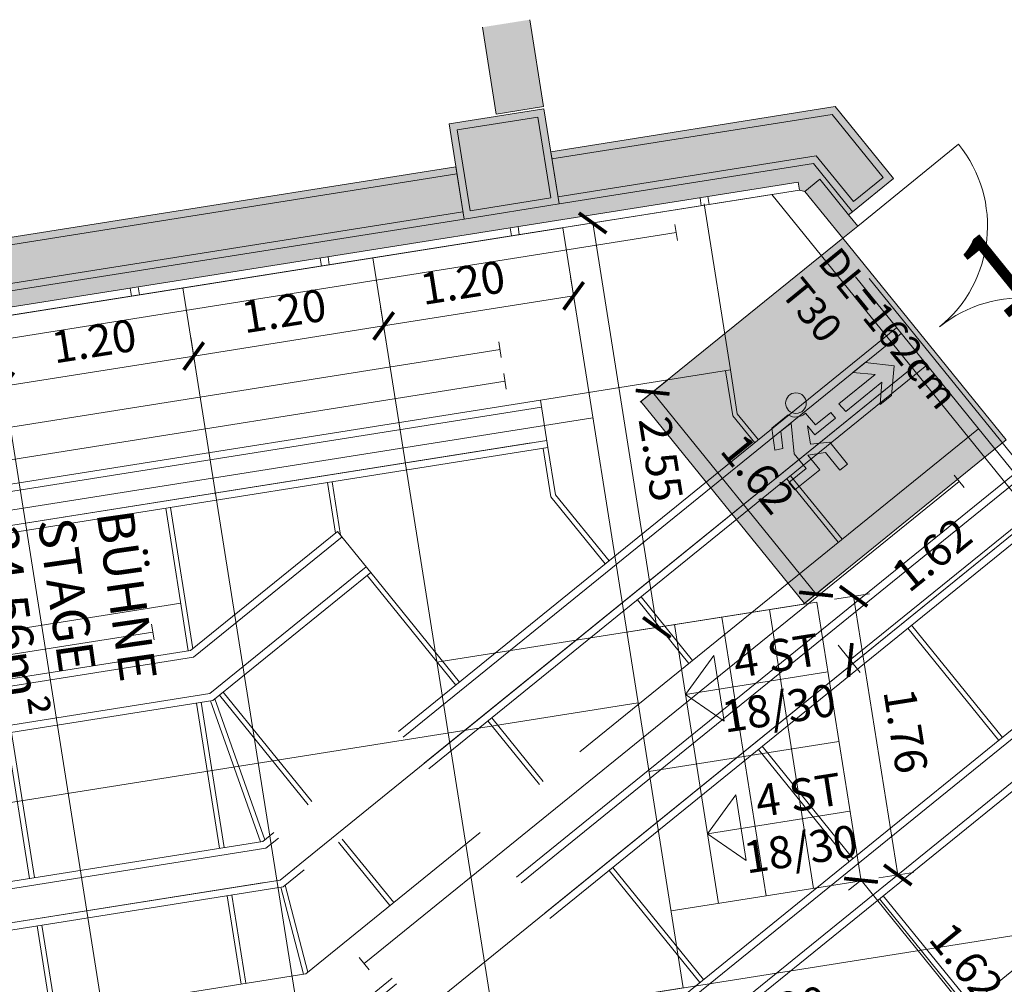
# Model space of a CAD drawing. Extents: x 6169 to 6370, y 343792 to 344135.
# Drawn here: x 6188 to 6194, y 344123 to 344129 of the extents above; entities that cross this region are included whole.
import ezdxf

# ---------------------------------------------------------------- set-up
doc = ezdxf.new("R2010")
doc.units = 0
doc.header["$LTSCALE"] = 4
doc.header["$PDMODE"] = 35
doc.header["$PDSIZE"] = 0.3
for name, pattern in [('AUSGEZOGEN', [0]), ('MITTE', [2, 1.25, -0.25, 0.25, -0.25]), ('STRICHPUNKT', [7, 5, -1, 0, -1]), ('VERDECKT', [2.5, 2, -0.5])]:
    doc.linetypes.add(name, pattern=pattern)
doc.layers.get('0').update_dxf_attribs({"linetype": 'CONTINUOUS', "lineweight": 30})
doc.layers.get('Defpoints').update_dxf_attribs({"linetype": 'CONTINUOUS'})
for name, color, linetype, lineweight in [('A_00_Block', 214, 'CONTINUOUS', 0), ('A_00_UNBESTIMMT', 7, 'CONTINUOUS', 9), ('A_01_Bebauung_Bestand', 7, 'CONTINUOUS', 20), ('A_03_FETÜ_SN', 131, 'CONTINUOUS', 13), ('A_03_Technik', 7, 'MITTE', 0), ('A_04_Bühne_ECR', 7, 'CONTINUOUS', 0), ('A_04_Bühne_Praktikabel_AN', 7, 'CONTINUOUS', 0), ('A_04_Bühne_Praktikabel_TXT', 92, 'CONTINUOUS', 9), ('A_06_DIM_Kotenschnur', 7, 'CONTINUOUS', 5), ('A_06_Rauminfo_Allgemein', 7, 'CONTINUOUS', 0), ('B_04_Symbol_Fluchtwegsmännchen', 7, 'CONTINUOUS', 13)]:
    doc.layers.add(name, color=color, linetype=linetype, lineweight=lineweight)
doc.layers.add('A_00_Hilfskonstruktion', color=30, linetype='CONTINUOUS', lineweight=0, plot=False)
for name, color, linetype, lineweight, true_color in [('A_03_DS_Deckenraster', 7, 'VERDECKT', 5, 0xcc0099), ('A_03_DS_Laufschienen', 4, 'VERDECKT', 9, 0x00ffff), ('A_03_DS_Züge', 7, 'STRICHPUNKT', 15, 0x5f9a4c), ('A_06_Solid_Bestand', 7, 'CONTINUOUS', 0, 0x595959)]:
    doc.layers.add(name, color=color, linetype=linetype, lineweight=lineweight, true_color=true_color)
doc.layers.add('B_S+V_Fluchtweg_Anzahl zugewiesener Personen', color=6, linetype='CONTINUOUS')
doc.layers.add('B_S+V_Schraff_SV', color=7, linetype='CONTINUOUS', lineweight=13, true_color=0xa5e59f, transparency=0.4)
doc.styles.add('Arial bold', font='arialbd.ttf')
doc.styles.add('G0', font='simplex.shx')
doc.styles.get("Standard").update_dxf_attribs({"font": 'simplex.shx'})
doc.dimstyles.get("Standard").update_dxf_attribs({"dimtxt": 0.2, "dimasz": 0.15, "dimexe": 0.1, "dimexo": 0.0225, "dimgap": 0.09, "dimtad": 1, "dimzin": 0, "dimdsep": 46, "dimtxsty": 'Standard', "dimblk": 'ARCHTICK', "dimcen": 0.09, "dimclrd": 256, "dimclre": 256, "dimadec": 0, "dimazin": 0, "dimtfac": 1, "dimtofl": 0, "dimtmove": 0, "dimatfit": 3, "dimldrblk": 'ARCHTICK', "dimfxl": 0.12, "dimfxlon": 1, "dimtolj": 1, "dimtzin": 0, "dimlwd": 5, "dimlwe": 5, "dimarcsym": 0})

# ---------------------------------------------------------------- blocks, each defined once
blk = doc.blocks.new('TUER')
at = {"layer": 'A_03_FETÜ_SN'}
blk.add_line((-1, 0), (0, 0), dxfattribs=at)
blk.add_arc((0, 0), 1, 90, 180, dxfattribs=at)
blk = doc.blocks.new('B_04_Symbol_Fluchtwegsmännchen1')
at = {"layer": 'B_04_Symbol_Fluchtwegsmännchen', "lineweight": 0, "ltscale": 10, "true_color": 0xff0000}
h = blk.add_hatch(color=1, dxfattribs=at)
h.dxf.hatch_style = 1
h.paths.add_polyline_path([(0.141, 0.026), (0.141, -0.113), (0.461, -0.113), (0.461, -0.024), (0.225, -0.024), (0.217, 0.161, -0.333927), (0.042, 0.278), (-0.213, 0.278), (-0.354, 0.048), (-0.264, 0.001), (-0.15, 0.179), (0.007, 0.179), (-0.196, -0.133), (-0.196, -0.365), (-0.466, -0.365), (-0.466, -0.479), (-0.079, -0.479), (-0.079, -0.25), (0.108, -0.362), (0.108, -0.637), (0.227, -0.637), (0.227, -0.296), (0.029, -0.168)])
h.paths.add_polyline_path([(0.08, 0.329, 1), (0.329, 0.329, 1)])
h.paths.add_polyline_path([(1.414, -0.069), (1.164, 0.183), (0.973, 0.183), (1.17, -0.006), (0.602, -0.006), (0.608, -0.13), (1.171, -0.13), (0.986, -0.328), (1.163, -0.328)])
at = {"layer": 'B_04_Symbol_Fluchtwegsmännchen', "lineweight": 0, "ltscale": 10}
for p, q in [((-0.354, 0.048), (-0.213, 0.278)), ((-0.213, 0.278), (0.042, 0.278)), ((-0.15, 0.179), (-0.264, 0.001)), ((-0.196, -0.133), (0.007, 0.179)), ((0.007, 0.179), (-0.15, 0.179)), ((0.225, -0.024), (0.217, 0.161)), ((-0.264, 0.001), (-0.354, 0.048)), ((0.029, -0.168), (0.141, 0.026)), ((0.141, 0.026), (0.141, -0.113)), ((0.141, -0.113), (0.461, -0.113)), ((0.461, -0.024), (0.225, -0.024)), ((0.461, -0.113), (0.461, -0.024)), ((-0.196, -0.365), (-0.196, -0.133)), ((0.227, -0.296), (0.029, -0.168)), ((-0.079, -0.479), (-0.079, -0.25)), ((-0.079, -0.25), (0.108, -0.362)), ((0.227, -0.637), (0.227, -0.296)), ((-0.466, -0.365), (-0.466, -0.479)), ((-0.466, -0.365), (-0.196, -0.365)), ((0.108, -0.362), (0.108, -0.637)), ((-0.466, -0.479), (-0.079, -0.479)), ((0.108, -0.637), (0.227, -0.637))]:
    blk.add_line(p, q, dxfattribs=at)
blk.add_lwpolyline([(0.602, -0.006), (0.608, -0.13), (1.171, -0.13), (0.986, -0.328), (1.163, -0.328), (1.414, -0.069), (1.164, 0.183), (0.973, 0.183), (1.17, -0.006), (0.602, -0.006)], dxfattribs=at)
blk.add_circle((0.205, 0.329), 0.125, dxfattribs=at)
blk.add_arc((0.207, 0.336), 0.175, 199.2206, 273.0829, dxfattribs=at)
blk = doc.blocks.new('_ArchTick')
at = {"color": 0, "linetype": 'ByBlock', "const_width": 0.15}
blk.add_lwpolyline([(-0.5, -0.5), (0.5, 0.5)], dxfattribs=at)
blk = doc.blocks.new('*D26')
at = {"layer": 'A_06_DIM_Kotenschnur', "lineweight": 5, "transparency": 16777216}
for p, q in [((5.0732, 6.3049), (5.0732, 6.0849)), ((6.6932, 6.3049), (6.6932, 6.0849)), ((5.0732, 6.1849), (6.6932, 6.1849))]:
    blk.add_line(p, q, dxfattribs=at)
at = {"layer": 'Defpoints', "color": 0, "transparency": 16777216}
for p in [(5.0732, 6.5262), (6.6932, 6.5262), (6.6932, 6.1849)]:
    blk.add_point(p, dxfattribs=at)
at = {"layer": 'A_06_DIM_Kotenschnur', "lineweight": 5, "transparency": 16777216, "xscale": 0.15, "yscale": 0.15, "zscale": 0.15}
for p, rotation in [((5.0732, 6.1849), 179.9999618661359), ((6.6932, 6.1849), 359.9999618661359)]:
    blk.add_blockref('_ArchTick', p, dxfattribs=dict(at, rotation=rotation))
at = {"layer": 'A_06_DIM_Kotenschnur', "color": 0, "transparency": 16777216, "insert": (5.8832, 6.3749), "char_height": 0.2, "attachment_point": 5, "rotation": 359.99996}
blk.add_mtext('\\A1;1.62', dxfattribs=at)
blk = doc.blocks.new('*D27')
at = {"layer": 'A_06_DIM_Kotenschnur', "lineweight": 5, "transparency": 16777216}
for p, q in [((7.0265, 7.7115), (7.2465, 7.7115)), ((7.1465, 7.7115), (7.1465, 6.0915)), ((7.0265, 6.0915), (7.2465, 6.0915))]:
    blk.add_line(p, q, dxfattribs=at)
at = {"layer": 'Defpoints', "color": 0, "transparency": 16777216}
for p in [(6.87, 7.7115), (6.87, 6.0915), (7.1465, 6.0915)]:
    blk.add_point(p, dxfattribs=at)
at = {"layer": 'A_06_DIM_Kotenschnur', "lineweight": 5, "transparency": 16777216, "xscale": 0.15, "yscale": 0.15, "zscale": 0.15}
for p, rotation in [((7.1465, 7.7115), 89.99996189598662), ((7.1465, 6.0915), 269.9999618959866)]:
    blk.add_blockref('_ArchTick', p, dxfattribs=dict(at, rotation=rotation))
at = {"layer": 'A_06_DIM_Kotenschnur', "color": 0, "transparency": 16777216, "insert": (6.9565, 6.9015), "char_height": 0.2, "attachment_point": 5, "rotation": 89.99996}
blk.add_mtext('\\A1;1.62', dxfattribs=at)
blk = doc.blocks.new('E2_ECR')
at = {"layer": 'A_04_Bühne_ECR'}
blk.add_lwpolyline([(0, 0), (-5.5426, 0), (-9.8782, -7.5096), (-5.7213, -9.9096)], close=True, dxfattribs=at)
blk = doc.blocks.new('*D38')
at = {"layer": 'A_06_DIM_Kotenschnur', "lineweight": 5, "transparency": 16777216}
for p, q in [((-3.412, -5.9097), (-3.522, -6.1002)), ((-3.472, -6.0136), (0.685, -8.4136)), ((0.745, -8.3097), (0.635, -8.5002))]:
    blk.add_line(p, q, dxfattribs=at)
at = {"layer": 'Defpoints', "color": 0, "transparency": 16777216}
for p in [(-0.005, -0.0087), (4.1519, -2.4087), (0.685, -8.4136)]:
    blk.add_point(p, dxfattribs=at)
at = {"layer": 'A_06_DIM_Kotenschnur', "lineweight": 5, "transparency": 16777216, "xscale": 0.15, "yscale": 0.15, "zscale": 0.15}
for p, rotation in [((-3.472, -6.0136), 149.9999618627477), ((0.685, -8.4136), 329.9999618627478)]:
    blk.add_blockref('_ArchTick', p, dxfattribs=dict(at, rotation=rotation))
at = {"layer": 'A_06_DIM_Kotenschnur', "color": 0, "transparency": 16777216, "insert": (-1.4972, -6.9343), "char_height": 0.2, "attachment_point": 5, "rotation": 329.99996}
blk.add_mtext('\\A1;4.80', dxfattribs=at)
blk = doc.blocks.new('*D44')
at = {"layer": 'A_06_DIM_Kotenschnur', "lineweight": 5, "transparency": 16777216}
for p, q in [((-1.5314, -3.2729), (-1.3409, -3.3829)), ((-2.0275, -4.3721), (-1.4275, -3.3329)), ((-2.1314, -4.3121), (-1.9409, -4.4221))]:
    blk.add_line(p, q, dxfattribs=at)
at = {"layer": 'Defpoints', "color": 0, "transparency": 16777216}
for p in [(-1.8134, -3.1101), (-1.4275, -3.3329), (-2.4134, -4.1493)]:
    blk.add_point(p, dxfattribs=at)
at = {"layer": 'A_06_DIM_Kotenschnur', "lineweight": 5, "transparency": 16777216, "xscale": 0.15, "yscale": 0.15, "zscale": 0.15}
for p, rotation in [((-1.4275, -3.3329), 59.99996186816019), ((-2.0275, -4.3721), 239.9999618681602)]:
    blk.add_blockref('_ArchTick', p, dxfattribs=dict(at, rotation=rotation))
at = {"layer": 'A_06_DIM_Kotenschnur', "color": 0, "transparency": 16777216, "insert": (-1.9503, -3.8584), "char_height": 0.2, "attachment_point": 5, "rotation": 59.99996}
blk.add_mtext('\\A1;1.20', dxfattribs=at)
blk = doc.blocks.new('*D45')
at = {"layer": 'A_06_DIM_Kotenschnur', "lineweight": 5, "transparency": 16777216}
for p, q in [((-0.9314, -2.2336), (-0.7409, -2.3436)), ((-1.4275, -3.3329), (-0.8275, -2.2936)), ((-1.5314, -3.2729), (-1.3409, -3.3829))]:
    blk.add_line(p, q, dxfattribs=at)
at = {"layer": 'Defpoints', "color": 0, "transparency": 16777216}
for p in [(-1.2134, -2.0709), (-0.8275, -2.2936), (-1.8134, -3.1101)]:
    blk.add_point(p, dxfattribs=at)
at = {"layer": 'A_06_DIM_Kotenschnur', "lineweight": 5, "transparency": 16777216, "xscale": 0.15, "yscale": 0.15, "zscale": 0.15}
for p, rotation in [((-0.8275, -2.2936), 59.99996186816019), ((-1.4275, -3.3329), 239.9999618681602)]:
    blk.add_blockref('_ArchTick', p, dxfattribs=dict(at, rotation=rotation))
at = {"layer": 'A_06_DIM_Kotenschnur', "color": 0, "transparency": 16777216, "insert": (-1.2921, -2.7183), "char_height": 0.2, "attachment_point": 5, "rotation": 59.99996}
blk.add_mtext('\\A1;1.20', dxfattribs=at)
blk = doc.blocks.new('*D46')
at = {"layer": 'A_06_DIM_Kotenschnur', "lineweight": 5, "transparency": 16777216}
for p, q in [((-0.3314, -1.1944), (-0.1409, -1.3044)), ((-0.8275, -2.2936), (-0.2275, -1.2544)), ((-0.9314, -2.2336), (-0.7409, -2.3436))]:
    blk.add_line(p, q, dxfattribs=at)
at = {"layer": 'Defpoints', "color": 0, "transparency": 16777216}
for p in [(-0.6134, -1.0316), (-0.2275, -1.2544), (-1.2134, -2.0709)]:
    blk.add_point(p, dxfattribs=at)
at = {"layer": 'A_06_DIM_Kotenschnur', "lineweight": 5, "transparency": 16777216, "xscale": 0.15, "yscale": 0.15, "zscale": 0.15}
for p, rotation in [((-0.2275, -1.2544), 59.99996186816019), ((-0.8275, -2.2936), 239.9999618681602)]:
    blk.add_blockref('_ArchTick', p, dxfattribs=dict(at, rotation=rotation))
at = {"layer": 'A_06_DIM_Kotenschnur', "color": 0, "transparency": 16777216, "insert": (-0.6921, -1.679), "char_height": 0.2, "attachment_point": 5, "rotation": 59.99996}
blk.add_mtext('\\A1;1.20', dxfattribs=at)
blk = doc.blocks.new('*D47')
at = {"layer": 'A_06_DIM_Kotenschnur', "lineweight": 5, "transparency": 16777216}
for p, q in [((0.2686, -0.1552), (0.4591, -0.2652)), ((-0.2275, -1.2544), (0.3725, -0.2152)), ((-0.3314, -1.1944), (-0.1409, -1.3044))]:
    blk.add_line(p, q, dxfattribs=at)
at = {"layer": 'Defpoints', "color": 0, "transparency": 16777216}
for p in [(-0.0134, 0.0076), (0.3725, -0.2152), (-0.6134, -1.0316)]:
    blk.add_point(p, dxfattribs=at)
at = {"layer": 'A_06_DIM_Kotenschnur', "lineweight": 5, "transparency": 16777216, "xscale": 0.15, "yscale": 0.15, "zscale": 0.15}
for p, rotation in [((0.3725, -0.2152), 59.99996186816019), ((-0.2275, -1.2544), 239.9999618681602)]:
    blk.add_blockref('_ArchTick', p, dxfattribs=dict(at, rotation=rotation))
at = {"layer": 'A_06_DIM_Kotenschnur', "color": 0, "transparency": 16777216, "insert": (-0.1275, -0.7012), "char_height": 0.2, "attachment_point": 5, "rotation": 59.99996}
blk.add_mtext('\\A1;1.20', dxfattribs=at)
blk = doc.blocks.new('*D48')
at = {"layer": 'A_06_DIM_Kotenschnur', "lineweight": 5, "transparency": 16777216}
for p, q in [((0.1544, 0.2675), (0.0444, 0.077)), ((0.0944, 0.1636), (2.3063, -1.1134)), ((2.3663, -1.0095), (2.2563, -1.2))]:
    blk.add_line(p, q, dxfattribs=at)
at = {"layer": 'Defpoints', "color": 0, "transparency": 16777216}
for p in [(0.3119, 0.5402), (2.5237, -0.7368), (2.3063, -1.1134)]:
    blk.add_point(p, dxfattribs=at)
at = {"layer": 'A_06_DIM_Kotenschnur', "lineweight": 5, "transparency": 16777216, "xscale": 0.15, "yscale": 0.15, "zscale": 0.15}
for p, rotation in [((0.0944, 0.1636), 149.9999618630666), ((2.3063, -1.1134), 329.9999618630666)]:
    blk.add_blockref('_ArchTick', p, dxfattribs=dict(at, rotation=rotation))
at = {"layer": 'A_06_DIM_Kotenschnur', "color": 0, "transparency": 16777216, "insert": (1.5058, -0.4319), "char_height": 0.2, "attachment_point": 5, "rotation": 329.99996}
blk.add_mtext('\\A1;2.55', dxfattribs=at)
blk = doc.blocks.new('*D49')
at = {"layer": 'A_06_DIM_Kotenschnur', "linetype": 'AUSGEZOGEN', "lineweight": 5, "transparency": 16777216}
for p, q in [((2.8679, -0.1406), (2.9779, 0.0499)), ((2.9279, -0.0367), (4.4521, -0.9167)), ((4.3921, -1.0206), (4.5021, -0.8301))]:
    blk.add_line(p, q, dxfattribs=at)
at = {"layer": 'Defpoints', "color": 0, "linetype": 'AUSGEZOGEN', "transparency": 16777216}
for p in [(2.7889, -0.2776), (4.4521, -0.9167), (4.3131, -1.1576)]:
    blk.add_point(p, dxfattribs=at)
at = {"layer": 'A_06_DIM_Kotenschnur', "linetype": 'AUSGEZOGEN', "lineweight": 5, "transparency": 16777216, "xscale": 0.15, "yscale": 0.15, "zscale": 0.15}
for p, rotation in [((2.9279, -0.0367), 149.9999618628752), ((4.4521, -0.9167), 329.9999618628751)]:
    blk.add_blockref('_ArchTick', p, dxfattribs=dict(at, rotation=rotation))
at = {"layer": 'A_06_DIM_Kotenschnur', "color": 0, "linetype": 'AUSGEZOGEN', "transparency": 16777216, "insert": (3.785, -0.3122), "char_height": 0.2, "attachment_point": 5, "rotation": 329.99996}
blk.add_mtext('\\A1;1.76', dxfattribs=at)
blk = doc.blocks.new('*D37')
at = {"layer": 'A_06_DIM_Kotenschnur', "lineweight": 5, "transparency": 16777216}
for p, q in [((5.0116, -1.5078), (5.2021, -1.6178)), ((4.5155, -2.607), (5.1155, -1.5678)), ((4.4116, -2.547), (4.6021, -2.657))]:
    blk.add_line(p, q, dxfattribs=at)
at = {"layer": 'Defpoints', "color": 0, "transparency": 16777216}
for p in [(4.3361, -1.1178), (5.1155, -1.5678), (3.7361, -2.157)]:
    blk.add_point(p, dxfattribs=at)
at = {"layer": 'A_06_DIM_Kotenschnur', "lineweight": 5, "transparency": 16777216, "xscale": 0.15, "yscale": 0.15, "zscale": 0.15}
for p, rotation in [((5.1155, -1.5678), 59.99996186582783), ((4.5155, -2.607), 239.9999618658279)]:
    blk.add_blockref('_ArchTick', p, dxfattribs=dict(at, rotation=rotation))
at = {"layer": 'A_06_DIM_Kotenschnur', "color": 0, "transparency": 16777216, "insert": (4.651, -1.9924), "char_height": 0.2, "attachment_point": 5, "rotation": 59.99996}
blk.add_mtext('\\A1;1.20', dxfattribs=at)
blk = doc.blocks.new('Saal E2_DS Laufschienen')
at = {"layer": 'A_03_DS_Laufschienen', "ltscale": 0.5}
for p, q in [((-20.685, 0), (-20.685, -5.1009)), ((-20.73, 0), (-20.73, -5.0888)), ((-20.475, 0), (-20.475, -5.1571)), ((-20.43, 0), (-20.43, -5.1692)), ((-19.56, 0), (-19.56, -5.5563)), ((-19.515, 0), (-19.515, -5.5684)), ((-19.275, 0), (-19.275, -5.6327)), ((-19.23, 0), (-19.23, -5.6447)), ((-18.33, 0), (-18.33, -5.9199)), ((-18.285, 0), (-18.285, -5.9319)), ((-18.075, 0), (-18.075, -5.9882)), ((-18.03, 0), (-18.03, -6.0003)), ((-17.16, 0), (-17.16, -6.3874)), ((-21.7784, -2.0112), (-25.2662, -8.0517)), ((-21.7787, -2.0112), (-21.5189, -2.1612)), ((-21.7397, -2.0337), (-25.2272, -8.0742)), ((-21.5578, -2.1387), (-25.0453, -8.1792)), ((-21.5189, -2.1612), (-25.0064, -8.2017)), ((-21.9394, -3.51), (-21.9394, -4.6896)), ((-21.6094, -3.51), (-21.9394, -3.51)), ((-21.8944, -3.51), (-21.8944, -4.7017)), ((-21.6544, -3.51), (-21.6544, -4.766)), ((-21.6094, -3.51), (-21.6094, -4.7781)), ((-21.9394, -4.6896), (-24.2269, -8.6517)), ((-21.8944, -4.7017), (-24.188, -8.6742)), ((-21.6544, -4.766), (-23.9801, -8.7942)), ((-21.6094, -4.7781), (-23.9412, -8.8167)), ((-20.73, -5.0888), (-23.147, -9.2752)), ((-20.685, -5.1009), (-23.108, -9.2977)), ((-20.475, -5.1571), (-22.9262, -9.4027)), ((-20.43, -5.1692), (-22.8872, -9.4252))]:
    blk.add_line(p, q, dxfattribs=at)
blk = doc.blocks.new('Saal E2_DS Raster')
at = {"layer": 'A_03_DS_Deckenraster', "ltscale": 0.4}
for p, q in [((-0.06, -0.06), (-23.952, -0.06)), ((0, 0), (-23.9173, 0)), ((-22.042, -0.06), (-22.042, -5.4598)), ((-23.3007, -1.0319), (-24.21, -0.5069)), ((-23.3007, -1.0319), (-23.0615, -1.17)), ((-23.3157, -1.0579), (-23.0696, -1.2)), ((-22.552, -1.155), (-22.042, -1.155)), ((-21.352, -1.155), (-20.452, -1.155)), ((-23.0696, -1.2), (-22.852, -1.2)), ((-23.0615, -1.17), (-22.852, -1.17)), ((-22.552, -1.185), (-22.042, -1.185)), ((-21.352, -1.185), (-20.452, -1.185)), ((-23.9007, -2.0712), (-23.6409, -2.2212)), ((-23.3911, -2.4), (-23.6559, -2.2471)), ((-23.3831, -2.37), (-23.6409, -2.2212)), ((-23.3831, -2.37), (-22.852, -2.37)), ((-22.552, -2.355), (-22.042, -2.355)), ((-22.552, -2.385), (-22.042, -2.385)), ((-21.352, -2.355), (-20.452, -2.355)), ((-21.352, -2.385), (-20.452, -2.385)), ((-20.152, -2.355), (-19.282, -2.355)), ((-20.152, -2.385), (-19.282, -2.385)), ((-23.3911, -2.4), (-22.852, -2.4)), ((-24.0614, -3.5873), (-24.3376, -3.4279)), ((-24.0314, -3.57), (-24.3226, -3.4019)), ((-22.552, -3.555), (-22.042, -3.555)), ((-21.352, -3.555), (-20.452, -3.555)), ((-23.7314, -3.57), (-22.852, -3.57)), ((-23.7314, -3.6), (-22.852, -3.6)), ((-22.552, -3.585), (-22.042, -3.585)), ((-21.352, -3.585), (-20.452, -3.585)), ((-24.0614, -4.7323), (-24.8334, -4.2866)), ((-24.0689, -4.7626), (-24.8484, -4.3126)), ((-24.3288, -4.6126), (-26.6088, -8.5617)), ((-23.7314, -4.755), (-22.852, -4.755)), ((-23.7314, -4.785), (-22.852, -4.785)), ((-22.552, -4.755), (-22.042, -4.755)), ((-22.552, -4.785), (-22.042, -4.785)), ((-23.7391, -4.8513), (-22.8596, -5.162)), ((-23.7314, -4.8221), (-22.852, -5.1329)), ((-22.974, -5.3601), (-23.7682, -4.9016)), ((-22.989, -5.3861), (-23.7832, -4.9276)), ((-22.552, -5.2127), (-22.042, -5.4434)), ((-22.5595, -5.2422), (-22.0495, -5.4729)), ((-22.042, -5.4598), (-24.5268, -9.7637)), ((-22.2318, -5.7886), (-22.7142, -5.5101)), ((-22.2468, -5.8146), (-22.7292, -5.5361)), ((-23.574, -6.3994), (-24.3682, -5.9409)), ((-23.589, -6.4253), (-24.3832, -5.9668)), ((-22.8318, -6.8279), (-23.3142, -6.5494)), ((-22.8468, -6.8538), (-23.3292, -6.5753))]:
    blk.add_line(p, q, dxfattribs=at)
at = {"layer": 'A_03_DS_Deckenraster', "ltscale": 0.4, "flags": 128}
blk.add_lwpolyline([(-23.9009, -2.0712), (-23.3008, -1.0318)], dxfattribs=at)
blk = doc.blocks.new('Saal E2_DS Züge')
at = {"layer": 'A_03_DS_Züge', "ltscale": 0.4}
for p, q in [((-22.597, -0.16), (-22.597, -5.1171)), ((-21.397, -0.16), (-21.397, -5.5927)), ((-20.197, -0.16), (-20.197, -5.9482)), ((-21.812, -0.36), (-21.912, -0.36)), ((-21.862, -0.36), (-21.862, -5.1381)), ((-24.1368, -0.7801), (-24.2234, -0.7301)), ((-24.1801, -0.7551), (-27.9676, -7.3153)), ((-24.3038, -2.0694), (-27.4913, -7.5903)), ((-24.2605, -2.0944), (-24.3471, -2.0444)), ((-24.0873, -2.1944), (-24.1739, -2.1444)), ((-24.1306, -2.1694), (-27.3181, -7.6903)), ((-23.7298, -2.2853), (-27.1173, -8.1526)), ((-23.7764, -3.67), (-23.7764, -4.826)), ((-23.7764, -4.826), (-26.0521, -8.7676)), ((-24.2555, -4.8858), (-24.3421, -4.8358)), ((-24.2988, -4.8608), (-26.2788, -8.2903)), ((-21.812, -5.1381), (-21.912, -5.1381)), ((-22.647, -5.3037), (-24.9982, -9.3761))]:
    blk.add_line(p, q, dxfattribs=at)
blk = doc.blocks.new('*D59')
at = {"layer": 'A_06_DIM_Kotenschnur', "lineweight": 5, "transparency": 16777216}
for p, q in [((9.8803, 5.1596), (9.8803, 5.3796)), ((8.2566, 5.2796), (8.2566, 5.1796)), ((9.8803, 5.2796), (8.2566, 5.2796))]:
    blk.add_line(p, q, dxfattribs=at)
at = {"layer": 'Defpoints', "color": 0, "transparency": 16777216}
for p in [(8.2566, 5.2796), (8.2566, 5.2796), (9.8803, 4.8841)]:
    blk.add_point(p, dxfattribs=at)
at = {"layer": 'A_06_DIM_Kotenschnur', "lineweight": 5, "transparency": 16777216, "xscale": 0.15, "yscale": 0.15, "zscale": 0.15}
for p, rotation in [((8.2566, 5.2796), 179.9999999983325), ((9.8803, 5.2796), 359.9999999983326)]:
    blk.add_blockref('_ArchTick', p, dxfattribs=dict(at, rotation=rotation))
at = {"layer": 'A_06_DIM_Kotenschnur', "color": 0, "transparency": 16777216, "insert": (9.0685, 5.4696), "char_height": 0.2, "attachment_point": 5, "rotation": 360}
blk.add_mtext('\\A1;1.62', dxfattribs=at)
blk = doc.blocks.new('E2_Grundriss')
at = {"layer": 'A_06_Solid_Bestand', "ltscale": 10}
for points in [[(3.5075, 6.6352), (4.4061, 8.1915), (4.9832, 8.1915), (4.9832, 7.8615), (4.9832, 7.8315), (5.0732, 7.8315), (5.0732, 7.7115), (4.6982, 7.7115), (4.6706, 7.6898), (4.6273, 7.7148), (0.2986, 0.2173), (0.264, 0.2373), (0.3203, 0.3347), (0.225, 0.3897), (0.1884, 0.5263), (0.9634, 1.8686), (1.0933, 1.7936), (1.3933, 2.3132), (1.1075, 2.4782), (3.2075, 6.1156), (3.4933, 5.9506), (3.7933, 6.4702)], [(2.7857, 7.0519), (2.6357, 6.7921), (3.1107, 6.5179), (3.2607, 6.7777)], [(2.9737, 6.2506), (3.4933, 5.9506), (3.7933, 6.4702), (3.2737, 6.7702)]]:
    blk.add_hatch(color=256, dxfattribs=at).paths.add_polyline_path(points)
at = {"layer": 'B_S+V_Schraff_SV'}
h = blk.add_hatch(color=256, dxfattribs=at)
h.dxf.hatch_style = 1
h.paths.add_polyline_path([(5.0732, 7.7115), (5.0732, 6.0915), (6.6932, 6.0915), (6.6932, 7.7115)])
at = {"layer": 'A_00_UNBESTIMMT'}
for p, q in [((4.6706, 7.6898), (0.2857, 0.0948)), ((4.3424, 7.2212), (4.3857, 7.1962)), ((4.3174, 7.1779), (4.3607, 7.1529)), ((3.7424, 6.182), (3.7857, 6.157)), ((3.7174, 6.1387), (3.7607, 6.1137)), ((3.1174, 5.0995), (3.1607, 5.0745)), ((3.1424, 5.1428), (3.1857, 5.1178)), ((2.5174, 4.0602), (2.5607, 4.0352)), ((2.5424, 4.1035), (2.5857, 4.0785))]:
    blk.add_line(p, q, dxfattribs=at)
at = {"layer": 'A_01_Bebauung_Bestand'}
for p, q in [((4.4321, 8.1465), (3.5465, 6.6127)), ((4.9382, 8.1465), (4.4321, 8.1465)), ((4.9382, 8.1465), (4.9382, 7.9065)), ((4.5706, 7.9065), (3.7543, 6.4927)), ((4.9382, 7.9065), (4.5706, 7.9065)), ((4.5966, 7.8615), (3.7933, 6.4702)), ((4.9832, 7.8615), (4.5966, 7.8615)), ((4.9832, 7.8315), (4.6982, 7.8315)), ((4.6982, 7.8315), (4.6982, 7.7115)), ((3.2465, 6.0931), (1.1465, 2.4557)), ((3.4543, 5.9731), (1.3543, 2.3357)), ((3.4933, 5.9506), (1.3933, 2.3132))]:
    blk.add_line(p, q, dxfattribs=at)
at = {"layer": 'A_01_Bebauung_Bestand', "ltscale": 10}
for p, q in [((3.0351, 6.267), (3.2901, 6.7087)), ((3.2901, 6.7087), (3.7318, 6.4537)), ((3.4768, 6.012), (3.7318, 6.4537)), ((3.0351, 6.267), (3.4768, 6.012))]:
    blk.add_line(p, q, dxfattribs=at)
at = {"layer": 'A_01_Bebauung_Bestand'}
blk.add_lwpolyline([(3.5075, 6.6352), (4.4061, 8.1915), (4.9832, 8.1915), (4.9832, 7.8615), (4.9832, 7.8315), (5.0732, 7.8315), (5.0732, 7.7115), (4.6982, 7.7115), (4.6706, 7.6898), (4.6273, 7.7148), (0.2986, 0.2173), (0.264, 0.2373), (0.3203, 0.3347), (0.225, 0.3897), (0.1884, 0.5263), (0.9634, 1.8686), (1.0933, 1.7936), (1.3933, 2.3132), (1.1075, 2.4782), (3.2075, 6.1156), (3.4933, 5.9506), (3.7933, 6.4702)], close=True, dxfattribs=at)
blk.add_lwpolyline([(2.7857, 7.0519), (3.2607, 6.7777), (3.1107, 6.5179), (2.6357, 6.7921)], dxfattribs=at)
at = {"layer": 'A_01_Bebauung_Bestand', "ltscale": 10}
blk.add_lwpolyline([(2.9737, 6.2506), (3.4933, 5.9506), (3.7933, 6.4702), (3.2737, 6.7702), (2.9737, 6.2506)], dxfattribs=at)
at = {"layer": 'B_S+V_Schraff_SV', "linetype": 'ByBlock', "lineweight": 5, "ltscale": 10}
blk.add_lwpolyline([(5.0732, 6.0915), (5.0732, 7.7115), (6.6932, 7.7115), (6.6932, 6.0915), (5.0732, 6.0915)], close=True, dxfattribs=at)
at = {"layer": 'A_00_Block', "ltscale": 10}
for p, xscale, yscale, zscale, rotation in [((5.0732, 7.8315), 0.8099999999997507, 0.8099999999997507, 0.8099999999997507, 269.9999618660447), ((6.6932, 7.8315), -0.8099999999997687, 0.8099999999997685, 0.8099999999997681, 89.99996186604471)]:
    blk.add_blockref('TUER', p, dxfattribs=dict(at, xscale=xscale, yscale=yscale, zscale=zscale, rotation=rotation))
at = {"layer": 'B_04_Symbol_Fluchtwegsmännchen', "xscale": 0.5155234820566388, "yscale": 0.5155234820566388, "zscale": 0.5155234820566388, "rotation": 90.03809449605839}
blk.add_blockref('B_04_Symbol_Fluchtwegsmännchen1', (5.8586, 6.7312), dxfattribs=at)
at = {"layer": 'A_06_Rauminfo_Allgemein', "color": 7}
for s, p in [('DL=162cm', (5.0907, 7.4887)), ('T30', (5.0916, 7.1887))]:
    blk.add_text(s, height=0.18, rotation=0.18096, dxfattribs=at).set_placement(p)
at = {"layer": 'B_S+V_Fluchtweg_Anzahl zugewiesener Personen', "color": 80, "lineweight": 5, "ltscale": 10, "true_color": 0x33ff33, "style": 'Arial bold'}
blk.add_text('180 P', height=0.52, rotation=89.98792, dxfattribs=at).set_placement((6.1107, 8.1451))
at = {"layer": 'A_06_DIM_Kotenschnur'}
for p1, p2, distance, picture, middle in [((6.87, 7.7115), (6.87, 6.0915), 0.2765, '*D27', (6.9565, 6.9015)), ((5.0732, 6.5262), (6.6932, 6.5262), -0.3413, '*D26', (5.8832, 6.3749))]:
    dim = blk.add_aligned_dim(p1=p1, p2=p2, distance=distance, dimstyle='Standard', dxfattribs=at)
    dim.commit()
    dim.dimension.update_dxf_attribs({"geometry": picture, "text_midpoint": middle})
blk = doc.blocks.new('E2_Standardbühne')
at = {"layer": 'A_00_Hilfskonstruktion'}
blk.add_line((2.77, -0.3103), (1.6118, -2.3163), dxfattribs=at)
at = {"layer": 'A_04_Bühne_Praktikabel_AN'}
for p, q in [((2.8118, -0.2378), (2.2118, -1.277)), ((2.8118, -0.2378), (4.3361, -1.1178)), ((3.1929, -0.4578), (2.7429, -1.2372)), ((2.6618, -0.4976), (4.1861, -1.3776)), ((-2.5608, -6.8354), (1.0392, -0.6001)), ((2.9739, -1.717), (3.5739, -0.6778)), ((2.5118, -0.7574), (4.0361, -1.6374)), ((3.955, -0.8978), (3.505, -1.6772)), ((2.7429, -1.2372), (2.6653, -0.9474)), ((2.6653, -0.9474), (3.024, -1.1546)), ((-0.6, -1.0393), (3.5569, -3.4393)), ((2.3618, -1.0172), (3.8861, -1.8972)), ((2.7429, -1.2372), (3.024, -1.1546)), ((4.3361, -1.1178), (3.7361, -2.157)), ((3.4274, -1.3874), (3.7861, -1.5946)), ((3.505, -1.6772), (3.4274, -1.3874)), ((-1.002, -7.7354), (2.598, -1.5001)), ((3.505, -1.6772), (3.7861, -1.5946)), ((-1.2, -2.0785), (2.9569, -4.4785)), ((2.3569, -5.5177), (-1.8, -3.1177))]:
    blk.add_line(p, q, dxfattribs=at)
blk.add_lwpolyline([(-3.6, -6.2354), (0.5569, -8.6354), (4.1569, -2.4), (2.6327, -1.52), (0, 0)], close=True, dxfattribs=at)
at = {"layer": 'A_04_Bühne_Praktikabel_TXT'}
for s, p in [('4 ST ', (2.864, -0.9268)), ('18/30 ', (3.084, -1.1974)), ('4 ST ', (3.6261, -1.3668)), ('18/30 ', (3.8525, -1.6443))]:
    blk.add_text(s, height=0.2, rotation=59.8863, dxfattribs=at).set_placement(p)
at = {"layer": 'A_04_Bühne_Praktikabel_TXT', "style": 'G0'}
for s, p in [('BÜHNE', (-0.4489, -3.3812)), ('STAGE', (-0.6428, -3.6966)), ('34.56m²', (-0.8272, -4.0048))]:
    blk.add_text(s, height=0.23, rotation=329.11004, dxfattribs=at).set_placement(p)
at = {"layer": 'A_06_DIM_Kotenschnur'}
for base, p1, p2, picture, middle in [((2.3063, -1.1134), (0.3119, 0.5402), (2.5237, -0.7368), '*D48', (1.4108, -0.5964)), ((0.685, -8.4136), (-0.005, -0.0087), (4.1519, -2.4087), '*D38', (-1.5922, -7.0989))]:
    dim = blk.add_linear_dim(base=base, p1=p1, p2=p2, angle=329.99996, dimstyle='Standard', dxfattribs=at)
    dim.commit()
    dim.dimension.update_dxf_attribs({"geometry": picture, "text_midpoint": middle, "dimtype": 161})
for base, p1, p2, picture, middle in [((0.3725, -0.2152), (-0.6134, -1.0316), (-0.0134, 0.0076), '*D47', (0.037, -0.7962)), ((-1.4275, -3.3329), (-2.4134, -4.1493), (-1.8134, -3.1101), '*D44', (-1.7858, -3.9534))]:
    dim = blk.add_linear_dim(base=base, p1=p1, p2=p2, angle=239.99996, dimstyle='Standard', override={"dimtmove": 1}, dxfattribs=at)
    dim.commit()
    dim.dimension.update_dxf_attribs({"geometry": picture, "text_midpoint": middle, "dimtype": 160})
at = {"layer": 'A_06_DIM_Kotenschnur', "linetype": 'AUSGEZOGEN'}
dim = blk.add_aligned_dim(p1=(2.7889, -0.2776), p2=(4.3131, -1.1576), distance=0.2782, dimstyle='Standard', dxfattribs=at)
dim.commit()
dim.dimension.update_dxf_attribs({"geometry": '*D49', "text_midpoint": (3.785, -0.3122)})
at = {"layer": 'A_06_DIM_Kotenschnur'}
for base, p1, p2, picture, middle in [((-0.2275, -1.2544), (-1.2134, -2.0709), (-0.6134, -1.0316), '*D46', (-0.6921, -1.679)), ((-0.8275, -2.2936), (-1.8134, -3.1101), (-1.2134, -2.0709), '*D45', (-1.2921, -2.7183))]:
    dim = blk.add_linear_dim(base=base, p1=p1, p2=p2, angle=239.99996, dimstyle='Standard', override={"dimtmove": 1}, dxfattribs=at)
    dim.commit()
    dim.dimension.update_dxf_attribs({"geometry": picture, "text_midpoint": middle})
dim = blk.add_aligned_dim(p1=(3.7361, -2.157), p2=(4.3361, -1.1178), distance=-0.9, dimstyle='Standard', dxfattribs=at)
dim.commit()
dim.dimension.update_dxf_attribs({"geometry": '*D37', "text_midpoint": (4.651, -1.9924)})
blk = doc.blocks.new('E2_REIHEnb')
at = {"layer": 'A_06_DIM_Kotenschnur'}
dim = blk.add_linear_dim(base=(8.2566, 5.2796), p1=(9.8803, 4.8841), p2=(8.2566, 5.2796), angle=180, dimstyle='Standard', dxfattribs=at)
dim.commit()
dim.dimension.update_dxf_attribs({"geometry": '*D59', "text_midpoint": (9.0685, 5.4696)})

msp = doc.modelspace()

# ---------------------------------------------------------------- block references
at = {"layer": 'A_01_Bebauung_Bestand', "linetype": 'AUSGEZOGEN', "rotation": 309.0093813622794}
msp.add_blockref('E2_Grundriss', (6183.608, 344126.8872), dxfattribs=at)
at = {"layer": 'A_03_Technik', "linetype": 'AUSGEZOGEN', "rotation": 309.0093813622794}
for name, p in [('Saal E2_DS Raster', (6207.5608, 344109.5208)), ('Saal E2_DS Züge', (6207.5612, 344109.5211)), ('Saal E2_DS Laufschienen', (6206.1783, 344111.1321))]:
    msp.add_blockref(name, p, dxfattribs=at)
at = {"layer": 'A_04_Bühne_ECR', "linetype": 'AUSGEZOGEN', "rotation": 309.0093813622794}
msp.add_blockref('E2_ECR', (6195.8405, 344123.7642), dxfattribs=at)
at = {"layer": 'A_04_Bühne_Praktikabel_AN', "rotation": 309.0093813622794}
msp.add_blockref('E2_Standardbühne', (6191.0468, 344127.8641), dxfattribs=at)
at = {"layer": 'A_06_DIM_Kotenschnur', "rotation": 309.0093813622794}
msp.add_blockref('E2_REIHEnb', (6183.608, 344126.8872), dxfattribs=at)

doc.saveas('drawing.dxf')
